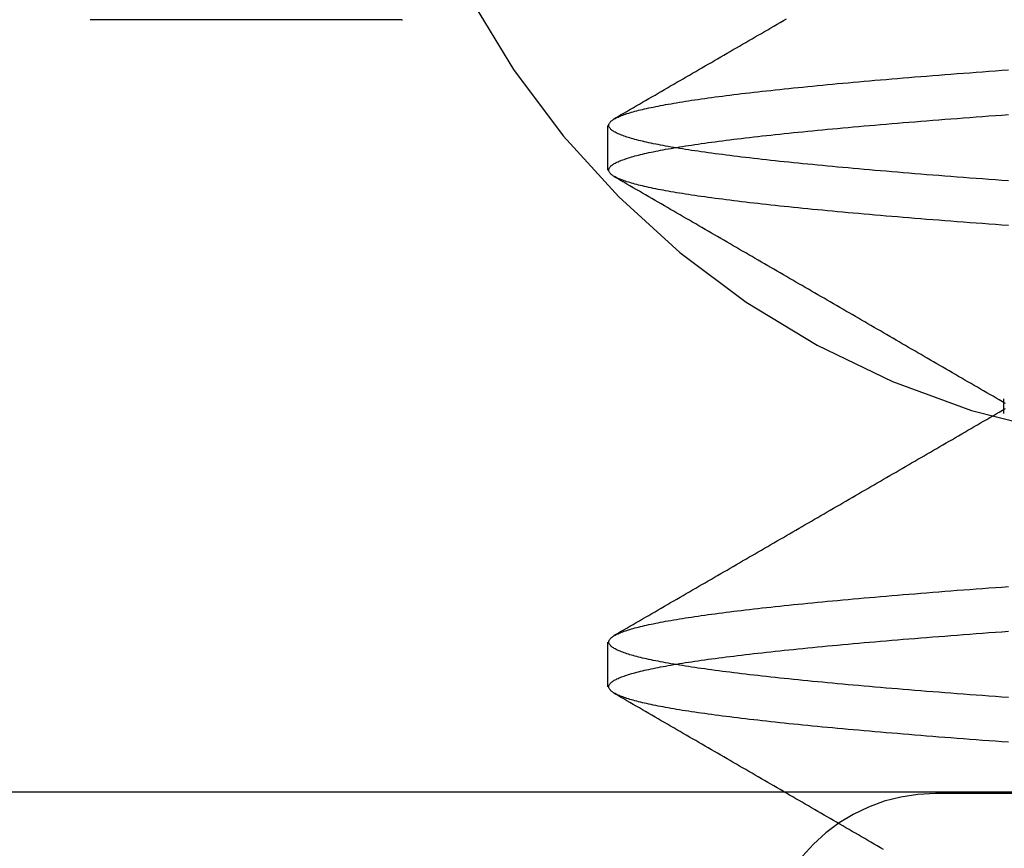
# Model space of a CAD drawing. Extents: x 63 to 959, y 133 to 1116.
# Drawn here: x 763 to 766, y 1026 to 1028 of the extents above; entities that cross this region are included whole.
import ezdxf

# ---------------------------------------------------------------- set-up
doc = ezdxf.new("R2010")
doc.units = 0
doc.header["$LTSCALE"] = 4
doc.linetypes.add('DASH_DOT', pattern=[0.182, 0.1181, -0.0295, 0.0049, -0.0295])
doc.linetypes.add('HIDDEN', pattern=[9.525, 6.35, -3.175])
for name, color, linetype in [('AM_0', 7, 'CONTINUOUS'), ('AM_5', 3, 'CONTINUOUS'), ('OBRYS', 7, 'CONTINUOUS'), ('OSA__ISO_0', 1, 'DASH_DOT'), ('SKRYTÁ__ISO_', 2, 'HIDDEN'), ('VIDITELNÁ__ISO_', 7, 'CONTINUOUS')]:
    doc.layers.add(name, color=color, linetype=linetype)
doc.styles.get("Standard").update_dxf_attribs({"font": 'simplex.shx', "width": 0.75})
doc.dimstyles.get("Standard").update_dxf_attribs({"dimtxt": 0.18, "dimasz": 0.18, "dimexe": 0.18, "dimexo": 0.0625, "dimgap": 0.09, "dimtad": 0, "dimtih": 1, "dimtoh": 1, "dimzin": 0, "dimcen": 0.09, "dimazin": 3, "dimtfac": 1, "dimtofl": 0, "dimtmove": 0, "dimatfit": 3})

# ---------------------------------------------------------------- blocks, each defined once
blk = doc.blocks.new('A$C4B7440DB')
at = {"layer": 'SKRYTÁ__ISO_'}
for p, q in [((6.7466, 22.6642), (6.7466, 22.6627)), ((4.8101, 22.067), (4.9399, 22.067)), ((6.3101, 22.067), (6.4399, 22.067)), ((4.5, 20.1157), (4.5, 21.1157)), ((5.6038, 20.917), (5.6462, 20.917))]:
    blk.add_line(p, q, dxfattribs=at)
for points in [[(4.3376, 21.2664, 0), (4.3429, 21.2754, 0), (4.3482, 21.2845, 0), (4.3534, 21.2936, 0), (4.3587, 21.3027, 0), (4.364, 21.3118, 0), (4.3692, 21.3209, 0), (4.3745, 21.3299, 0), (4.3798, 21.339, 0), (4.385, 21.3481, 0), (4.3903, 21.3572, 0), (4.3956, 21.3663, 0), (4.4008, 21.3754, 0), (4.4061, 21.3845, 0), (4.4114, 21.3935, 0), (4.4166, 21.4026, 0), (4.4219, 21.4117, 0), (4.4272, 21.4208, 0), (4.4325, 21.4299, 0), (4.4377, 21.439, 0), (4.443, 21.448, 0), (4.4482, 21.4571, 0), (4.4535, 21.4662, 0), (4.4588, 21.4753, 0), (4.4641, 21.4844, 0), (4.4693, 21.4935, 0), (4.4746, 21.5026, 0), (4.4799, 21.5116, 0), (4.4851, 21.5207, 0), (4.4904, 21.5298, 0), (4.4957, 21.5389, 0), (4.5009, 21.548, 0), (4.5062, 21.5571, 0), (4.5115, 21.5662, 0), (4.5167, 21.5752, 0), (4.522, 21.5843, 0), (4.5273, 21.5934, 0), (4.5325, 21.6025, 0), (4.5378, 21.6116, 0), (4.5431, 21.6207, 0), (4.5483, 21.6298, 0), (4.5536, 21.6388, 0), (4.5589, 21.6479, 0), (4.5641, 21.657, 0), (4.5694, 21.6661, 0), (4.5747, 21.6752, 0), (4.5799, 21.6843, 0), (4.5852, 21.6934, 0), (4.5905, 21.7025, 0), (4.5957, 21.7115, 0), (4.601, 21.7206, 0), (4.6063, 21.7297, 0), (4.6115, 21.7388, 0), (4.6168, 21.7479, 0), (4.6221, 21.757, 0), (4.6273, 21.7661, 0), (4.6326, 21.7751, 0), (4.6379, 21.7842, 0), (4.6431, 21.7933, 0), (4.6484, 21.8024, 0), (4.6536, 21.8115, 0), (4.6589, 21.8206, 0), (4.6642, 21.8297, 0), (4.6695, 21.8387, 0), (4.6747, 21.8478, 0), (4.68, 21.8569, 0), (4.6852, 21.866, 0), (4.6905, 21.8751, 0), (4.6958, 21.8842, 0), (4.701, 21.8933, 0), (4.7063, 21.9024, 0), (4.7116, 21.9114, 0), (4.7168, 21.9205, 0), (4.7221, 21.9296, 0), (4.7274, 21.9387, 0), (4.7326, 21.9478, 0), (4.7379, 21.9569, 0), (4.7432, 21.966, 0), (4.7484, 21.975, 0), (4.7537, 21.9841, 0), (4.7589, 21.9932, 0), (4.7642, 22.0023, 0), (4.7695, 22.0114, 0), (4.7748, 22.0205, 0), (4.78, 22.0296, 0), (4.7853, 22.0387, 0), (4.7905, 22.0477, 0)], [(4.649, 20.9036, 0), (4.6504, 20.9227, 0), (4.6517, 20.9416, 0), (4.6531, 20.9605, 0), (4.6545, 20.9792, 0), (4.6559, 20.9977, 0), (4.6573, 21.0161, 0), (4.6587, 21.0344, 0), (4.66, 21.0525, 0), (4.6614, 21.0705, 0), (4.6628, 21.0884, 0), (4.6642, 21.1061, 0), (4.6656, 21.1236, 0), (4.667, 21.1411, 0), (4.6683, 21.1583, 0), (4.6697, 21.1755, 0), (4.6711, 21.1924, 0), (4.6725, 21.2093, 0), (4.6739, 21.226, 0), (4.6753, 21.2425, 0), (4.6766, 21.2589, 0), (4.678, 21.2751, 0), (4.6794, 21.2912, 0), (4.6808, 21.3071, 0), (4.6822, 21.3229, 0), (4.6836, 21.3386, 0), (4.6849, 21.354, 0), (4.6863, 21.3694, 0), (4.6877, 21.3846, 0), (4.6891, 21.3996, 0), (4.6905, 21.4144, 0), (4.6918, 21.4292, 0), (4.6932, 21.4437, 0), (4.6946, 21.4581, 0), (4.696, 21.4724, 0), (4.6974, 21.4864, 0), (4.6988, 21.5004, 0), (4.7001, 21.5141, 0), (4.7015, 21.5277, 0), (4.7029, 21.5412, 0), (4.7043, 21.5545, 0), (4.7057, 21.5676, 0), (4.7071, 21.5806, 0), (4.7085, 21.5934, 0), (4.7098, 21.606, 0), (4.7112, 21.6185, 0), (4.7126, 21.6308, 0), (4.714, 21.6429, 0), (4.7154, 21.6549, 0), (4.7168, 21.6667, 0), (4.7181, 21.6783, 0), (4.7195, 21.6898, 0), (4.7209, 21.7011, 0), (4.7223, 21.7123, 0), (4.7237, 21.7232, 0), (4.7251, 21.734, 0), (4.7264, 21.7447, 0), (4.7278, 21.7551, 0), (4.7292, 21.7654, 0), (4.7306, 21.7755, 0), (4.732, 21.7854, 0), (4.7333, 21.7952, 0), (4.7347, 21.8048, 0), (4.7361, 21.8142, 0), (4.7375, 21.8235, 0), (4.7389, 21.8325, 0), (4.7403, 21.8414, 0), (4.7416, 21.8501, 0), (4.743, 21.8587, 0), (4.7444, 21.867, 0), (4.7458, 21.8752, 0), (4.7472, 21.8833, 0), (4.7486, 21.8911, 0), (4.75, 21.8988, 0), (4.7513, 21.9063, 0), (4.7527, 21.9136, 0), (4.7541, 21.9207, 0), (4.7555, 21.9277, 0), (4.7569, 21.9345, 0), (4.7583, 21.9411, 0), (4.7596, 21.9476, 0), (4.761, 21.9539, 0), (4.7624, 21.96, 0), (4.7638, 21.9659, 0), (4.7652, 21.9716, 0), (4.7665, 21.9772, 0), (4.7679, 21.9826, 0), (4.7693, 21.9879, 0), (4.7707, 21.9929, 0), (4.7721, 21.9978, 0), (4.7735, 22.0025, 0), (4.7748, 22.007, 0), (4.7762, 22.0114, 0), (4.7776, 22.0156, 0), (4.779, 22.0196, 0), (4.7804, 22.0234, 0), (4.7818, 22.0271, 0), (4.7832, 22.0306, 0), (4.7845, 22.0339, 0), (4.7859, 22.037, 0), (4.7873, 22.04, 0), (4.7887, 22.0428, 0), (4.7901, 22.0454, 0), (4.7915, 22.0478, 0), (4.7928, 22.0501, 0), (4.7942, 22.0522, 0), (4.7956, 22.0541, 0), (4.797, 22.0559, 0), (4.7984, 22.0574, 0), (4.7998, 22.0588, 0), (4.8011, 22.06, 0), (4.8025, 22.0611, 0), (4.8039, 22.062, 0), (4.8053, 22.0627, 0), (4.8067, 22.0632, 0), (4.808, 22.0635, 0), (4.8094, 22.0637, 0), (4.8108, 22.0637, 0), (4.8122, 22.0635, 0), (4.8136, 22.0632, 0), (4.815, 22.0627, 0), (4.8163, 22.062, 0), (4.8177, 22.0611, 0), (4.8191, 22.06, 0), (4.8205, 22.0588, 0), (4.8219, 22.0574, 0), (4.8233, 22.0559, 0), (4.8246, 22.0541, 0), (4.826, 22.0522, 0), (4.8274, 22.0501, 0), (4.8288, 22.0478, 0), (4.8302, 22.0454, 0), (4.8316, 22.0428, 0), (4.8329, 22.04, 0), (4.8343, 22.037, 0), (4.8357, 22.0339, 0), (4.8371, 22.0306, 0), (4.8385, 22.0271, 0), (4.8399, 22.0234, 0), (4.8412, 22.0196, 0), (4.8426, 22.0156, 0), (4.844, 22.0114, 0), (4.8454, 22.007, 0), (4.8468, 22.0025, 0), (4.8482, 21.9978, 0), (4.8495, 21.9929, 0), (4.8509, 21.9879, 0), (4.8523, 21.9826, 0), (4.8537, 21.9772, 0), (4.8551, 21.9716, 0), (4.8565, 21.9659, 0), (4.8578, 21.96, 0), (4.8592, 21.9539, 0), (4.8606, 21.9476, 0), (4.862, 21.9411, 0), (4.8634, 21.9345, 0), (4.8648, 21.9277, 0), (4.8661, 21.9207, 0), (4.8675, 21.9136, 0), (4.8689, 21.9063, 0), (4.8703, 21.8988, 0), (4.8717, 21.8911, 0), (4.8731, 21.8833, 0), (4.8744, 21.8752, 0), (4.8758, 21.867, 0), (4.8772, 21.8587, 0), (4.8786, 21.8501, 0), (4.88, 21.8414, 0), (4.8814, 21.8325, 0), (4.8827, 21.8235, 0), (4.8841, 21.8142, 0), (4.8855, 21.8048, 0), (4.8869, 21.7952, 0), (4.8883, 21.7854, 0), (4.8897, 21.7755, 0), (4.891, 21.7654, 0), (4.8924, 21.7551, 0), (4.8938, 21.7447, 0), (4.8952, 21.734, 0), (4.8966, 21.7232, 0), (4.898, 21.7123, 0), (4.8993, 21.7011, 0), (4.9007, 21.6898, 0), (4.9021, 21.6783, 0), (4.9035, 21.6667, 0), (4.9049, 21.6549, 0), (4.9062, 21.6429, 0), (4.9076, 21.6308, 0), (4.909, 21.6185, 0), (4.9104, 21.606, 0), (4.9118, 21.5934, 0), (4.9132, 21.5806, 0), (4.9146, 21.5676, 0), (4.9159, 21.5545, 0), (4.9173, 21.5412, 0), (4.9187, 21.5277, 0), (4.9201, 21.5141, 0), (4.9215, 21.5004, 0), (4.9229, 21.4864, 0), (4.9242, 21.4724, 0), (4.9256, 21.4581, 0), (4.927, 21.4437, 0), (4.9284, 21.4292, 0), (4.9298, 21.4144, 0), (4.9311, 21.3996, 0), (4.9325, 21.3846, 0), (4.9339, 21.3694, 0), (4.9353, 21.3541, 0), (4.9367, 21.3386, 0), (4.9381, 21.3229, 0), (4.9394, 21.3071, 0), (4.9408, 21.2912, 0), (4.9422, 21.2751, 0), (4.9436, 21.2589, 0), (4.945, 21.2425, 0), (4.9464, 21.226, 0), (4.9478, 21.2093, 0), (4.9491, 21.1924, 0), (4.9505, 21.1755, 0), (4.9519, 21.1583, 0), (4.9533, 21.1411, 0), (4.9547, 21.1236, 0), (4.9561, 21.1061, 0), (4.9574, 21.0884, 0), (4.9588, 21.0705, 0), (4.9602, 21.0525, 0), (4.9616, 21.0344, 0), (4.963, 21.0161, 0), (4.9643, 20.9977, 0), (4.9657, 20.9792, 0), (4.9671, 20.9605, 0), (4.9685, 20.9416, 0), (4.9699, 20.9227, 0), (4.9713, 20.9036, 0)], [(4.7787, 20.9036, 0), (4.7801, 20.9227, 0), (4.7815, 20.9416, 0), (4.7829, 20.9605, 0), (4.7843, 20.9792, 0), (4.7857, 20.9977, 0), (4.787, 21.0161, 0), (4.7884, 21.0344, 0), (4.7898, 21.0525, 0), (4.7912, 21.0705, 0), (4.7926, 21.0884, 0), (4.7939, 21.1061, 0), (4.7953, 21.1236, 0), (4.7967, 21.1411, 0), (4.7981, 21.1583, 0), (4.7995, 21.1755, 0), (4.8009, 21.1924, 0), (4.8022, 21.2093, 0), (4.8036, 21.226, 0), (4.805, 21.2425, 0), (4.8064, 21.2589, 0), (4.8078, 21.2751, 0), (4.8092, 21.2912, 0), (4.8106, 21.3071, 0), (4.8119, 21.3229, 0), (4.8133, 21.3386, 0), (4.8147, 21.3541, 0), (4.8161, 21.3694, 0), (4.8175, 21.3846, 0), (4.8189, 21.3996, 0), (4.8202, 21.4144, 0), (4.8216, 21.4292, 0), (4.823, 21.4437, 0), (4.8244, 21.4581, 0), (4.8258, 21.4724, 0), (4.8271, 21.4864, 0), (4.8285, 21.5004, 0), (4.8299, 21.5141, 0), (4.8313, 21.5277, 0), (4.8327, 21.5412, 0), (4.8341, 21.5545, 0), (4.8354, 21.5676, 0), (4.8368, 21.5806, 0), (4.8382, 21.5934, 0), (4.8396, 21.606, 0), (4.841, 21.6185, 0), (4.8424, 21.6308, 0), (4.8437, 21.6429, 0), (4.8451, 21.6549, 0), (4.8465, 21.6667, 0), (4.8479, 21.6783, 0), (4.8493, 21.6898, 0), (4.8507, 21.7011, 0), (4.852, 21.7123, 0), (4.8534, 21.7232, 0), (4.8548, 21.734, 0), (4.8562, 21.7447, 0), (4.8576, 21.7551, 0), (4.859, 21.7654, 0), (4.8603, 21.7755, 0), (4.8617, 21.7854, 0), (4.8631, 21.7952, 0), (4.8645, 21.8048, 0), (4.8659, 21.8142, 0), (4.8673, 21.8235, 0), (4.8686, 21.8325, 0), (4.87, 21.8414, 0), (4.8714, 21.8501, 0), (4.8728, 21.8587, 0), (4.8742, 21.867, 0), (4.8756, 21.8752, 0), (4.8769, 21.8833, 0), (4.8783, 21.8911, 0), (4.8797, 21.8988, 0), (4.8811, 21.9063, 0), (4.8825, 21.9136, 0), (4.8839, 21.9207, 0), (4.8852, 21.9277, 0), (4.8866, 21.9345, 0), (4.888, 21.9411, 0), (4.8894, 21.9476, 0), (4.8908, 21.9539, 0), (4.8922, 21.96, 0), (4.8935, 21.9659, 0), (4.8949, 21.9716, 0), (4.8963, 21.9772, 0), (4.8977, 21.9826, 0), (4.8991, 21.9879, 0), (4.9005, 21.9929, 0), (4.9018, 21.9978, 0), (4.9032, 22.0025, 0), (4.9046, 22.007, 0), (4.906, 22.0114, 0), (4.9074, 22.0156, 0), (4.9088, 22.0196, 0), (4.9101, 22.0234, 0), (4.9115, 22.0271, 0), (4.9129, 22.0306, 0), (4.9143, 22.0339, 0), (4.9157, 22.037, 0), (4.9171, 22.04, 0), (4.9184, 22.0428, 0), (4.9198, 22.0454, 0), (4.9212, 22.0478, 0), (4.9226, 22.0501, 0), (4.924, 22.0522, 0), (4.9254, 22.0541, 0), (4.9267, 22.0559, 0), (4.9281, 22.0574, 0), (4.9295, 22.0588, 0), (4.9309, 22.06, 0), (4.9323, 22.0611, 0), (4.9337, 22.062, 0), (4.935, 22.0627, 0), (4.9364, 22.0632, 0), (4.9378, 22.0635, 0), (4.9392, 22.0637, 0), (4.9406, 22.0637, 0), (4.942, 22.0635, 0), (4.9433, 22.0632, 0), (4.9447, 22.0627, 0), (4.9461, 22.062, 0), (4.9475, 22.0611, 0), (4.9489, 22.06, 0), (4.9502, 22.0588, 0), (4.9516, 22.0574, 0), (4.953, 22.0559, 0), (4.9544, 22.0541, 0), (4.9558, 22.0522, 0), (4.9572, 22.0501, 0), (4.9585, 22.0478, 0), (4.9599, 22.0454, 0), (4.9613, 22.0428, 0), (4.9627, 22.04, 0), (4.9641, 22.037, 0), (4.9655, 22.0339, 0), (4.9668, 22.0306, 0), (4.9682, 22.0271, 0), (4.9696, 22.0234, 0), (4.971, 22.0196, 0), (4.9724, 22.0156, 0), (4.9738, 22.0114, 0), (4.9752, 22.007, 0), (4.9765, 22.0025, 0), (4.9779, 21.9978, 0), (4.9793, 21.9929, 0), (4.9807, 21.9879, 0), (4.9821, 21.9826, 0), (4.9835, 21.9772, 0), (4.9848, 21.9716, 0), (4.9862, 21.9659, 0), (4.9876, 21.96, 0), (4.989, 21.9539, 0), (4.9904, 21.9476, 0), (4.9917, 21.9411, 0), (4.9931, 21.9345, 0), (4.9945, 21.9277, 0), (4.9959, 21.9207, 0), (4.9973, 21.9136, 0), (4.9987, 21.9063, 0), (5, 21.8988, 0), (5.0014, 21.8911, 0), (5.0028, 21.8833, 0), (5.0042, 21.8752, 0), (5.0056, 21.867, 0), (5.007, 21.8587, 0), (5.0084, 21.8501, 0), (5.0097, 21.8414, 0), (5.0111, 21.8325, 0), (5.0125, 21.8235, 0), (5.0139, 21.8142, 0), (5.0153, 21.8048, 0), (5.0167, 21.7952, 0), (5.018, 21.7854, 0), (5.0194, 21.7755, 0), (5.0208, 21.7654, 0), (5.0222, 21.7551, 0), (5.0236, 21.7447, 0), (5.0249, 21.734, 0), (5.0263, 21.7232, 0), (5.0277, 21.7123, 0), (5.0291, 21.7011, 0), (5.0305, 21.6898, 0), (5.0319, 21.6783, 0), (5.0332, 21.6667, 0), (5.0346, 21.6549, 0), (5.036, 21.6429, 0), (5.0374, 21.6308, 0), (5.0388, 21.6185, 0), (5.0402, 21.606, 0), (5.0415, 21.5934, 0), (5.0429, 21.5806, 0), (5.0443, 21.5676, 0), (5.0457, 21.5545, 0), (5.0471, 21.5412, 0), (5.0485, 21.5277, 0), (5.0499, 21.5141, 0), (5.0512, 21.5004, 0), (5.0526, 21.4864, 0), (5.054, 21.4724, 0), (5.0554, 21.4581, 0), (5.0568, 21.4437, 0), (5.0582, 21.4292, 0), (5.0595, 21.4144, 0), (5.0609, 21.3996, 0), (5.0623, 21.3846, 0), (5.0637, 21.3694, 0), (5.0651, 21.354, 0), (5.0664, 21.3386, 0), (5.0678, 21.3229, 0), (5.0692, 21.3071, 0), (5.0706, 21.2912, 0), (5.072, 21.2751, 0), (5.0734, 21.2589, 0), (5.0747, 21.2425, 0), (5.0761, 21.226, 0), (5.0775, 21.2093, 0), (5.0789, 21.1924, 0), (5.0803, 21.1755, 0), (5.0817, 21.1583, 0), (5.083, 21.1411, 0), (5.0844, 21.1236, 0), (5.0858, 21.1061, 0), (5.0872, 21.0884, 0), (5.0886, 21.0705, 0), (5.09, 21.0525, 0), (5.0913, 21.0344, 0), (5.0927, 21.0161, 0), (5.0941, 20.9977, 0), (5.0955, 20.9792, 0), (5.0969, 20.9605, 0), (5.0983, 20.9416, 0), (5.0996, 20.9227, 0), (5.101, 20.9036, 0)], [(4.9595, 22.0477, 0), (4.9647, 22.0387, 0), (4.97, 22.0296, 0), (4.9752, 22.0205, 0), (4.9805, 22.0114, 0), (4.9858, 22.0023, 0), (4.9911, 21.9932, 0), (4.9963, 21.9841, 0), (5.0016, 21.975, 0), (5.0068, 21.966, 0), (5.0121, 21.9569, 0), (5.0174, 21.9478, 0), (5.0226, 21.9387, 0), (5.0279, 21.9296, 0), (5.0332, 21.9205, 0), (5.0384, 21.9114, 0), (5.0437, 21.9024, 0), (5.049, 21.8933, 0), (5.0542, 21.8842, 0), (5.0595, 21.8751, 0), (5.0648, 21.866, 0), (5.07, 21.8569, 0), (5.0753, 21.8478, 0), (5.0805, 21.8387, 0), (5.0858, 21.8297, 0), (5.0911, 21.8206, 0), (5.0964, 21.8115, 0), (5.1016, 21.8024, 0), (5.1069, 21.7933, 0), (5.1121, 21.7842, 0), (5.1174, 21.7751, 0), (5.1227, 21.7661, 0), (5.1279, 21.757, 0), (5.1332, 21.7479, 0), (5.1385, 21.7388, 0), (5.1437, 21.7297, 0), (5.149, 21.7206, 0), (5.1543, 21.7115, 0), (5.1595, 21.7025, 0), (5.1648, 21.6934, 0), (5.1701, 21.6843, 0), (5.1753, 21.6752, 0), (5.1806, 21.6661, 0), (5.1859, 21.657, 0), (5.1911, 21.6479, 0), (5.1964, 21.6388, 0), (5.2017, 21.6298, 0), (5.2069, 21.6207, 0), (5.2122, 21.6116, 0), (5.2175, 21.6025, 0), (5.2227, 21.5934, 0), (5.228, 21.5843, 0), (5.2333, 21.5752, 0), (5.2385, 21.5662, 0), (5.2438, 21.5571, 0), (5.2491, 21.548, 0), (5.2543, 21.5389, 0), (5.2596, 21.5298, 0), (5.2649, 21.5207, 0), (5.2701, 21.5116, 0), (5.2754, 21.5026, 0), (5.2807, 21.4935, 0), (5.2859, 21.4844, 0), (5.2912, 21.4753, 0), (5.2965, 21.4662, 0), (5.3018, 21.4571, 0), (5.307, 21.448, 0), (5.3123, 21.439, 0), (5.3175, 21.4299, 0), (5.3228, 21.4208, 0), (5.3281, 21.4117, 0), (5.3334, 21.4026, 0), (5.3386, 21.3935, 0), (5.3439, 21.3845, 0), (5.3492, 21.3754, 0), (5.3544, 21.3663, 0), (5.3597, 21.3572, 0), (5.365, 21.3481, 0), (5.3702, 21.339, 0), (5.3755, 21.3299, 0), (5.3808, 21.3209, 0), (5.386, 21.3118, 0), (5.3913, 21.3027, 0), (5.3966, 21.2936, 0), (5.4018, 21.2845, 0), (5.4071, 21.2754, 0), (5.4124, 21.2664, 0), (5.4177, 21.2573, 0), (5.4229, 21.2482, 0), (5.4282, 21.2391, 0), (5.4335, 21.23, 0), (5.4387, 21.2209, 0), (5.444, 21.2118, 0), (5.4493, 21.2028, 0), (5.4545, 21.1937, 0), (5.4598, 21.1846, 0), (5.4651, 21.1755, 0), (5.4703, 21.1664, 0), (5.4756, 21.1573, 0), (5.4809, 21.1483, 0), (5.4862, 21.1392, 0), (5.4914, 21.1301, 0), (5.4967, 21.121, 0), (5.502, 21.1119, 0), (5.5072, 21.1028, 0), (5.5125, 21.0938, 0), (5.5178, 21.0847, 0), (5.523, 21.0756, 0), (5.5283, 21.0665, 0), (5.5336, 21.0574, 0), (5.5389, 21.0483, 0), (5.5441, 21.0393, 0), (5.5494, 21.0302, 0), (5.5547, 21.0211, 0), (5.5599, 21.012, 0), (5.5652, 21.0029, 0), (5.5705, 20.9938, 0), (5.5758, 20.9848, 0), (5.581, 20.9757, 0), (5.5863, 20.9666, 0), (5.5916, 20.9575, 0), (5.5968, 20.9484, 0), (5.6021, 20.9393, 0), (5.6074, 20.9303, 0), (5.6127, 20.9212, 0), (5.6179, 20.9121, 0)], [(5.6321, 20.9121, 0), (5.6373, 20.9212, 0), (5.6426, 20.9303, 0), (5.6479, 20.9393, 0), (5.6532, 20.9484, 0), (5.6584, 20.9575, 0), (5.6637, 20.9666, 0), (5.669, 20.9757, 0), (5.6742, 20.9848, 0), (5.6795, 20.9938, 0), (5.6848, 21.0029, 0), (5.6901, 21.012, 0), (5.6953, 21.0211, 0), (5.7006, 21.0302, 0), (5.7059, 21.0393, 0), (5.7111, 21.0483, 0), (5.7164, 21.0574, 0), (5.7217, 21.0665, 0), (5.7269, 21.0756, 0), (5.7322, 21.0847, 0), (5.7375, 21.0938, 0), (5.7428, 21.1028, 0), (5.748, 21.1119, 0), (5.7533, 21.121, 0), (5.7586, 21.1301, 0), (5.7638, 21.1392, 0), (5.7691, 21.1483, 0), (5.7744, 21.1573, 0), (5.7796, 21.1664, 0), (5.7849, 21.1755, 0), (5.7902, 21.1846, 0), (5.7954, 21.1937, 0), (5.8007, 21.2028, 0), (5.806, 21.2118, 0), (5.8113, 21.2209, 0), (5.8165, 21.23, 0), (5.8218, 21.2391, 0), (5.8271, 21.2482, 0), (5.8323, 21.2573, 0), (5.8376, 21.2664, 0), (5.8429, 21.2754, 0), (5.8482, 21.2845, 0), (5.8534, 21.2936, 0), (5.8587, 21.3027, 0), (5.8639, 21.3118, 0), (5.8692, 21.3209, 0), (5.8745, 21.3299, 0), (5.8798, 21.339, 0), (5.885, 21.3481, 0), (5.8903, 21.3572, 0), (5.8956, 21.3663, 0), (5.9008, 21.3754, 0), (5.9061, 21.3845, 0), (5.9114, 21.3935, 0), (5.9166, 21.4026, 0), (5.9219, 21.4117, 0), (5.9272, 21.4208, 0), (5.9324, 21.4299, 0), (5.9377, 21.439, 0), (5.943, 21.4481, 0), (5.9482, 21.4571, 0), (5.9535, 21.4662, 0), (5.9588, 21.4753, 0), (5.9641, 21.4844, 0), (5.9693, 21.4935, 0), (5.9746, 21.5026, 0), (5.9798, 21.5117, 0), (5.9851, 21.5207, 0), (5.9904, 21.5298, 0), (5.9957, 21.5389, 0), (6.0009, 21.548, 0), (6.0062, 21.5571, 0), (6.0114, 21.5662, 0), (6.0167, 21.5753, 0), (6.022, 21.5843, 0), (6.0273, 21.5934, 0), (6.0325, 21.6025, 0), (6.0378, 21.6116, 0), (6.0431, 21.6207, 0), (6.0483, 21.6298, 0), (6.0536, 21.6389, 0), (6.0588, 21.6479, 0), (6.0641, 21.657, 0), (6.0694, 21.6661, 0), (6.0747, 21.6752, 0), (6.0799, 21.6843, 0), (6.0852, 21.6934, 0), (6.0904, 21.7025, 0), (6.0957, 21.7115, 0), (6.101, 21.7206, 0), (6.1063, 21.7297, 0), (6.1115, 21.7388, 0), (6.1168, 21.7479, 0), (6.122, 21.757, 0), (6.1273, 21.7661, 0), (6.1326, 21.7751, 0), (6.1378, 21.7842, 0), (6.1431, 21.7933, 0), (6.1484, 21.8024, 0), (6.1536, 21.8115, 0), (6.1589, 21.8206, 0), (6.1642, 21.8297, 0), (6.1694, 21.8388, 0), (6.1747, 21.8478, 0), (6.18, 21.8569, 0), (6.1852, 21.866, 0), (6.1905, 21.8751, 0), (6.1958, 21.8842, 0), (6.201, 21.8933, 0), (6.2063, 21.9024, 0), (6.2116, 21.9114, 0), (6.2168, 21.9205, 0), (6.2221, 21.9296, 0), (6.2274, 21.9387, 0), (6.2326, 21.9478, 0), (6.2379, 21.9569, 0), (6.2431, 21.966, 0), (6.2484, 21.9751, 0), (6.2537, 21.9841, 0), (6.2589, 21.9932, 0), (6.2642, 22.0023, 0), (6.2695, 22.0114, 0), (6.2747, 22.0205, 0), (6.28, 22.0296, 0), (6.2853, 22.0387, 0), (6.2905, 22.0477, 0)], [(6.149, 20.9036, 0), (6.1504, 20.9227, 0), (6.1517, 20.9416, 0), (6.1531, 20.9605, 0), (6.1545, 20.9792, 0), (6.1559, 20.9977, 0), (6.1573, 21.0161, 0), (6.1587, 21.0344, 0), (6.16, 21.0525, 0), (6.1614, 21.0705, 0), (6.1628, 21.0884, 0), (6.1642, 21.1061, 0), (6.1656, 21.1236, 0), (6.167, 21.1411, 0), (6.1683, 21.1583, 0), (6.1697, 21.1755, 0), (6.1711, 21.1924, 0), (6.1725, 21.2093, 0), (6.1739, 21.2259, 0), (6.1753, 21.2425, 0), (6.1766, 21.2589, 0), (6.178, 21.2751, 0), (6.1794, 21.2912, 0), (6.1808, 21.3071, 0), (6.1822, 21.3229, 0), (6.1836, 21.3386, 0), (6.1849, 21.354, 0), (6.1863, 21.3694, 0), (6.1877, 21.3845, 0), (6.1891, 21.3996, 0), (6.1905, 21.4144, 0), (6.1918, 21.4292, 0), (6.1932, 21.4437, 0), (6.1946, 21.4581, 0), (6.196, 21.4723, 0), (6.1974, 21.4864, 0), (6.1988, 21.5004, 0), (6.2001, 21.5141, 0), (6.2015, 21.5277, 0), (6.2029, 21.5412, 0), (6.2043, 21.5545, 0), (6.2057, 21.5676, 0), (6.2071, 21.5805, 0), (6.2085, 21.5933, 0), (6.2098, 21.606, 0), (6.2112, 21.6185, 0), (6.2126, 21.6308, 0), (6.214, 21.6429, 0), (6.2154, 21.6549, 0), (6.2168, 21.6667, 0), (6.2181, 21.6783, 0), (6.2195, 21.6898, 0), (6.2209, 21.7011, 0), (6.2223, 21.7123, 0), (6.2237, 21.7232, 0), (6.2251, 21.734, 0), (6.2264, 21.7446, 0), (6.2278, 21.7551, 0), (6.2292, 21.7654, 0), (6.2306, 21.7755, 0), (6.232, 21.7854, 0), (6.2333, 21.7952, 0), (6.2347, 21.8048, 0), (6.2361, 21.8142, 0), (6.2375, 21.8234, 0), (6.2389, 21.8325, 0), (6.2403, 21.8414, 0), (6.2416, 21.8501, 0), (6.243, 21.8587, 0), (6.2444, 21.867, 0), (6.2458, 21.8752, 0), (6.2472, 21.8833, 0), (6.2486, 21.8911, 0), (6.25, 21.8988, 0), (6.2513, 21.9063, 0), (6.2527, 21.9136, 0), (6.2541, 21.9207, 0), (6.2555, 21.9277, 0), (6.2569, 21.9345, 0), (6.2583, 21.9411, 0), (6.2596, 21.9476, 0), (6.261, 21.9539, 0), (6.2624, 21.96, 0), (6.2638, 21.9659, 0), (6.2652, 21.9716, 0), (6.2665, 21.9772, 0), (6.2679, 21.9826, 0), (6.2693, 21.9879, 0), (6.2707, 21.9929, 0), (6.2721, 21.9978, 0), (6.2735, 22.0025, 0), (6.2748, 22.007, 0), (6.2762, 22.0114, 0), (6.2776, 22.0156, 0), (6.279, 22.0196, 0), (6.2804, 22.0234, 0), (6.2818, 22.0271, 0), (6.2832, 22.0306, 0), (6.2845, 22.0339, 0), (6.2859, 22.037, 0), (6.2873, 22.04, 0), (6.2887, 22.0428, 0), (6.2901, 22.0454, 0), (6.2915, 22.0478, 0), (6.2928, 22.0501, 0), (6.2942, 22.0522, 0), (6.2956, 22.0541, 0), (6.297, 22.0559, 0), (6.2984, 22.0574, 0), (6.2998, 22.0588, 0), (6.3011, 22.06, 0), (6.3025, 22.0611, 0), (6.3039, 22.062, 0), (6.3053, 22.0627, 0), (6.3067, 22.0632, 0), (6.308, 22.0635, 0), (6.3094, 22.0637, 0), (6.3108, 22.0637, 0), (6.3122, 22.0635, 0), (6.3136, 22.0632, 0), (6.315, 22.0627, 0), (6.3163, 22.062, 0), (6.3177, 22.0611, 0), (6.3191, 22.06, 0), (6.3205, 22.0588, 0), (6.3219, 22.0574, 0), (6.3233, 22.0559, 0), (6.3246, 22.0541, 0), (6.326, 22.0522, 0), (6.3274, 22.0501, 0), (6.3288, 22.0478, 0), (6.3302, 22.0454, 0), (6.3316, 22.0428, 0), (6.3329, 22.04, 0), (6.3343, 22.037, 0), (6.3357, 22.0339, 0), (6.3371, 22.0306, 0), (6.3385, 22.0271, 0), (6.3399, 22.0234, 0), (6.3412, 22.0196, 0), (6.3426, 22.0156, 0), (6.344, 22.0114, 0), (6.3454, 22.007, 0), (6.3468, 22.0025, 0), (6.3482, 21.9978, 0), (6.3495, 21.9929, 0), (6.3509, 21.9879, 0), (6.3523, 21.9826, 0), (6.3537, 21.9772, 0), (6.3551, 21.9716, 0), (6.3565, 21.9659, 0), (6.3578, 21.96, 0), (6.3592, 21.9539, 0), (6.3606, 21.9476, 0), (6.362, 21.9411, 0), (6.3634, 21.9345, 0), (6.3648, 21.9277, 0), (6.3661, 21.9207, 0), (6.3675, 21.9136, 0), (6.3689, 21.9063, 0), (6.3703, 21.8988, 0), (6.3717, 21.8911, 0), (6.3731, 21.8832, 0), (6.3744, 21.8752, 0), (6.3758, 21.867, 0), (6.3772, 21.8587, 0), (6.3786, 21.8501, 0), (6.38, 21.8414, 0), (6.3814, 21.8325, 0), (6.3827, 21.8234, 0), (6.3841, 21.8142, 0), (6.3855, 21.8048, 0), (6.3869, 21.7952, 0), (6.3883, 21.7854, 0), (6.3897, 21.7755, 0), (6.391, 21.7654, 0), (6.3924, 21.7551, 0), (6.3938, 21.7446, 0), (6.3952, 21.734, 0), (6.3966, 21.7232, 0), (6.398, 21.7123, 0), (6.3993, 21.7011, 0), (6.4007, 21.6898, 0), (6.4021, 21.6783, 0), (6.4035, 21.6667, 0), (6.4049, 21.6549, 0), (6.4062, 21.6429, 0), (6.4076, 21.6308, 0), (6.409, 21.6185, 0), (6.4104, 21.606, 0), (6.4118, 21.5933, 0), (6.4132, 21.5805, 0), (6.4146, 21.5676, 0), (6.4159, 21.5545, 0), (6.4173, 21.5412, 0), (6.4187, 21.5277, 0), (6.4201, 21.5141, 0), (6.4215, 21.5004, 0), (6.4229, 21.4864, 0), (6.4242, 21.4723, 0), (6.4256, 21.4581, 0), (6.427, 21.4437, 0), (6.4284, 21.4292, 0), (6.4298, 21.4144, 0), (6.4311, 21.3996, 0), (6.4325, 21.3846, 0), (6.4339, 21.3694, 0), (6.4353, 21.354, 0), (6.4367, 21.3386, 0), (6.4381, 21.3229, 0), (6.4394, 21.3071, 0), (6.4408, 21.2912, 0), (6.4422, 21.2751, 0), (6.4436, 21.2589, 0), (6.445, 21.2425, 0), (6.4464, 21.2259, 0), (6.4478, 21.2093, 0), (6.4491, 21.1924, 0), (6.4505, 21.1755, 0), (6.4519, 21.1583, 0), (6.4533, 21.1411, 0), (6.4547, 21.1236, 0), (6.4561, 21.1061, 0), (6.4574, 21.0884, 0), (6.4588, 21.0705, 0), (6.4602, 21.0525, 0), (6.4616, 21.0344, 0), (6.463, 21.0161, 0), (6.4643, 20.9977, 0), (6.4657, 20.9792, 0), (6.4671, 20.9605, 0), (6.4685, 20.9416, 0), (6.4699, 20.9227, 0), (6.4713, 20.9036, 0)], [(6.2787, 20.9036, 0), (6.2801, 20.9227, 0), (6.2815, 20.9416, 0), (6.2829, 20.9605, 0), (6.2843, 20.9792, 0), (6.2857, 20.9977, 0), (6.287, 21.0161, 0), (6.2884, 21.0344, 0), (6.2898, 21.0525, 0), (6.2912, 21.0705, 0), (6.2926, 21.0884, 0), (6.2939, 21.1061, 0), (6.2953, 21.1236, 0), (6.2967, 21.1411, 0), (6.2981, 21.1583, 0), (6.2995, 21.1755, 0), (6.3009, 21.1924, 0), (6.3022, 21.2093, 0), (6.3036, 21.2259, 0), (6.305, 21.2425, 0), (6.3064, 21.2589, 0), (6.3078, 21.2751, 0), (6.3092, 21.2912, 0), (6.3106, 21.3071, 0), (6.3119, 21.3229, 0), (6.3133, 21.3386, 0), (6.3147, 21.354, 0), (6.3161, 21.3694, 0), (6.3175, 21.3845, 0), (6.3189, 21.3996, 0), (6.3202, 21.4144, 0), (6.3216, 21.4292, 0), (6.323, 21.4437, 0), (6.3244, 21.4581, 0), (6.3258, 21.4723, 0), (6.3271, 21.4864, 0), (6.3285, 21.5004, 0), (6.3299, 21.5141, 0), (6.3313, 21.5277, 0), (6.3327, 21.5412, 0), (6.3341, 21.5545, 0), (6.3354, 21.5676, 0), (6.3368, 21.5805, 0), (6.3382, 21.5933, 0), (6.3396, 21.606, 0), (6.341, 21.6185, 0), (6.3424, 21.6308, 0), (6.3437, 21.6429, 0), (6.3451, 21.6549, 0), (6.3465, 21.6667, 0), (6.3479, 21.6783, 0), (6.3493, 21.6898, 0), (6.3507, 21.7011, 0), (6.352, 21.7123, 0), (6.3534, 21.7232, 0), (6.3548, 21.734, 0), (6.3562, 21.7446, 0), (6.3576, 21.7551, 0), (6.359, 21.7654, 0), (6.3603, 21.7755, 0), (6.3617, 21.7854, 0), (6.3631, 21.7952, 0), (6.3645, 21.8048, 0), (6.3659, 21.8142, 0), (6.3673, 21.8234, 0), (6.3686, 21.8325, 0), (6.37, 21.8414, 0), (6.3714, 21.8501, 0), (6.3728, 21.8587, 0), (6.3742, 21.867, 0), (6.3756, 21.8752, 0), (6.3769, 21.8832, 0), (6.3783, 21.8911, 0), (6.3797, 21.8988, 0), (6.3811, 21.9063, 0), (6.3825, 21.9136, 0), (6.3839, 21.9207, 0), (6.3852, 21.9277, 0), (6.3866, 21.9345, 0), (6.388, 21.9411, 0), (6.3894, 21.9476, 0), (6.3908, 21.9539, 0), (6.3922, 21.96, 0), (6.3935, 21.9659, 0), (6.3949, 21.9716, 0), (6.3963, 21.9772, 0), (6.3977, 21.9826, 0), (6.3991, 21.9879, 0), (6.4005, 21.9929, 0), (6.4018, 21.9978, 0), (6.4032, 22.0025, 0), (6.4046, 22.007, 0), (6.406, 22.0114, 0), (6.4074, 22.0156, 0), (6.4088, 22.0196, 0), (6.4101, 22.0234, 0), (6.4115, 22.0271, 0), (6.4129, 22.0306, 0), (6.4143, 22.0339, 0), (6.4157, 22.037, 0), (6.4171, 22.04, 0), (6.4184, 22.0428, 0), (6.4198, 22.0454, 0), (6.4212, 22.0478, 0), (6.4226, 22.0501, 0), (6.424, 22.0522, 0), (6.4254, 22.0541, 0), (6.4267, 22.0559, 0), (6.4281, 22.0574, 0), (6.4295, 22.0588, 0), (6.4309, 22.06, 0), (6.4323, 22.0611, 0), (6.4337, 22.062, 0), (6.435, 22.0627, 0), (6.4364, 22.0632, 0), (6.4378, 22.0635, 0), (6.4392, 22.0637, 0), (6.4406, 22.0637, 0), (6.442, 22.0635, 0), (6.4433, 22.0632, 0), (6.4447, 22.0627, 0), (6.4461, 22.062, 0), (6.4475, 22.0611, 0), (6.4489, 22.06, 0), (6.4502, 22.0588, 0), (6.4516, 22.0574, 0), (6.453, 22.0559, 0), (6.4544, 22.0541, 0), (6.4558, 22.0522, 0), (6.4572, 22.0501, 0), (6.4585, 22.0478, 0), (6.4599, 22.0454, 0), (6.4613, 22.0428, 0), (6.4627, 22.04, 0), (6.4641, 22.037, 0), (6.4655, 22.0339, 0), (6.4668, 22.0306, 0), (6.4682, 22.0271, 0), (6.4696, 22.0234, 0), (6.471, 22.0196, 0), (6.4724, 22.0156, 0), (6.4738, 22.0114, 0), (6.4752, 22.007, 0), (6.4765, 22.0025, 0), (6.4779, 21.9978, 0), (6.4793, 21.9929, 0), (6.4807, 21.9879, 0), (6.4821, 21.9826, 0), (6.4835, 21.9772, 0), (6.4848, 21.9716, 0), (6.4862, 21.9659, 0), (6.4876, 21.96, 0), (6.489, 21.9539, 0), (6.4904, 21.9476, 0), (6.4917, 21.9411, 0), (6.4931, 21.9345, 0), (6.4945, 21.9277, 0), (6.4959, 21.9207, 0), (6.4973, 21.9136, 0), (6.4987, 21.9063, 0), (6.5, 21.8988, 0), (6.5014, 21.8911, 0), (6.5028, 21.8832, 0), (6.5042, 21.8752, 0), (6.5056, 21.867, 0), (6.507, 21.8587, 0), (6.5084, 21.8501, 0), (6.5097, 21.8414, 0), (6.5111, 21.8325, 0), (6.5125, 21.8234, 0), (6.5139, 21.8142, 0), (6.5153, 21.8048, 0), (6.5167, 21.7952, 0), (6.518, 21.7854, 0), (6.5194, 21.7755, 0), (6.5208, 21.7654, 0), (6.5222, 21.7551, 0), (6.5236, 21.7446, 0), (6.5249, 21.734, 0), (6.5263, 21.7232, 0), (6.5277, 21.7123, 0), (6.5291, 21.7011, 0), (6.5305, 21.6898, 0), (6.5319, 21.6783, 0), (6.5332, 21.6667, 0), (6.5346, 21.6549, 0), (6.536, 21.6429, 0), (6.5374, 21.6308, 0), (6.5388, 21.6185, 0), (6.5402, 21.606, 0), (6.5415, 21.5933, 0), (6.5429, 21.5805, 0), (6.5443, 21.5676, 0), (6.5457, 21.5545, 0), (6.5471, 21.5412, 0), (6.5485, 21.5277, 0), (6.5499, 21.5141, 0), (6.5512, 21.5004, 0), (6.5526, 21.4864, 0), (6.554, 21.4723, 0), (6.5554, 21.4581, 0), (6.5568, 21.4437, 0), (6.5582, 21.4291, 0), (6.5595, 21.4144, 0), (6.5609, 21.3996, 0), (6.5623, 21.3845, 0), (6.5637, 21.3694, 0), (6.5651, 21.354, 0), (6.5664, 21.3386, 0), (6.5678, 21.3229, 0), (6.5692, 21.3071, 0), (6.5706, 21.2912, 0), (6.572, 21.2751, 0), (6.5734, 21.2589, 0), (6.5747, 21.2425, 0), (6.5761, 21.2259, 0), (6.5775, 21.2093, 0), (6.5789, 21.1924, 0), (6.5803, 21.1755, 0), (6.5817, 21.1583, 0), (6.583, 21.1411, 0), (6.5844, 21.1236, 0), (6.5858, 21.1061, 0), (6.5872, 21.0884, 0), (6.5886, 21.0705, 0), (6.59, 21.0525, 0), (6.5913, 21.0344, 0), (6.5927, 21.0161, 0), (6.5941, 20.9977, 0), (6.5955, 20.9792, 0), (6.5969, 20.9605, 0), (6.5983, 20.9416, 0), (6.5996, 20.9227, 0), (6.601, 20.9036, 0)], [(6.4595, 22.0477, 0), (6.4647, 22.0387, 0), (6.47, 22.0296, 0), (6.4753, 22.0205, 0), (6.4805, 22.0114, 0), (6.4858, 22.0023, 0), (6.4911, 21.9932, 0), (6.4963, 21.9841, 0), (6.5016, 21.9751, 0), (6.5069, 21.966, 0), (6.5121, 21.9569, 0), (6.5174, 21.9478, 0), (6.5226, 21.9387, 0), (6.5279, 21.9296, 0), (6.5332, 21.9205, 0), (6.5384, 21.9114, 0), (6.5437, 21.9024, 0), (6.549, 21.8933, 0), (6.5542, 21.8842, 0), (6.5595, 21.8751, 0), (6.5648, 21.866, 0), (6.57, 21.8569, 0), (6.5753, 21.8478, 0), (6.5806, 21.8388, 0), (6.5858, 21.8297, 0), (6.5911, 21.8206, 0), (6.5964, 21.8115, 0), (6.6016, 21.8024, 0), (6.6069, 21.7933, 0), (6.6122, 21.7842, 0), (6.6174, 21.7751, 0), (6.6227, 21.7661, 0), (6.628, 21.757, 0), (6.6332, 21.7479, 0), (6.6385, 21.7388, 0), (6.6437, 21.7297, 0), (6.649, 21.7206, 0), (6.6543, 21.7115, 0), (6.6596, 21.7025, 0), (6.6648, 21.6934, 0), (6.6701, 21.6843, 0), (6.6753, 21.6752, 0), (6.6806, 21.6661, 0), (6.6859, 21.657, 0), (6.6912, 21.6479, 0), (6.6964, 21.6389, 0), (6.7017, 21.6298, 0), (6.7069, 21.6207, 0), (6.7122, 21.6116, 0), (6.7175, 21.6025, 0), (6.7227, 21.5934, 0), (6.728, 21.5843, 0), (6.7333, 21.5753, 0), (6.7386, 21.5662, 0), (6.7438, 21.5571, 0), (6.7491, 21.548, 0)]]:
    blk.add_polyline3d(points, dxfattribs=at)
for centre, radius, start, end in [((8, 20.267), 2.5, 90, 180), ((4, 21.1157), 0.5, 0, 90)]:
    blk.add_arc(centre, radius, start, end, dxfattribs=at)
at = {"layer": 'VIDITELNÁ__ISO_'}
blk.add_line((6.7466, 22.6642), (6.7466, 23.5694), dxfattribs=at)
blk = doc.blocks.new('A$C07E735F5')
at = {"layer": 'OBRYS', "rotation": 90}
blk.add_blockref('A$C4B7440DB', (34.368, 71.0436), dxfattribs=at)
blk = doc.blocks.new('*U118')
at = {"layer": 'AM_5', "color": 3, "width": 0.75}
blk.add_text('60', height=17.5, rotation=90, dxfattribs=at).set_placement((946.9085, 1037.7665))
blk = doc.blocks.new('*D111')
at = {"layer": 'AM_5'}
for p, q in [((516.0308, 1074.3844), (959.4085, 1074.3844)), ((954.4085, 1056.8844), (954.4085, 1033.5538)), ((631.8285, 1016.0538), (959.4085, 1016.0538))]:
    blk.add_line(p, q, dxfattribs=at)
for points in [[(951.4918, 1056.8844), (957.3251, 1056.8844), (954.4085, 1074.3844)], [(951.4918, 1033.5538), (957.3251, 1033.5538), (954.4085, 1016.0538)]]:
    blk.add_solid(points, dxfattribs=at)
at = {"layer": 'OSA__ISO_0'}
blk.add_blockref('*U118', (0, 0), dxfattribs=at)

msp = doc.modelspace()

# ---------------------------------------------------------------- linework, layer by layer
at = {"layer": 'AM_0'}
msp.add_line((821.205, 1025.7353, -1099.0224), (212.205, 1025.7353, -1099.0224), dxfattribs=at)

# ---------------------------------------------------------------- block references
msp.add_blockref('A$C07E735F5', (752.7049, 950.1874, -1099.0224), dxfattribs=at)

# ---------------------------------------------------------------- dimensions: what is measured, and where the dimension line sits
at = {"layer": 'AM_5'}
dim = msp.add_linear_dim(base=(954.4085, 1016.0538, -1099.0447), p1=(516.0308, 1074.3844, -1099.0447), p2=(631.8285, 1016.0538, -1103.6738), angle=90, text='{\\Fsimplex|c238;60}', dimstyle='Standard', override={"dimdec": 0, "dimtp": 0, "dimtm": 0, "dimtfac": 1}, dxfattribs=at)
dim.commit()
dim.dimension.update_dxf_attribs({"geometry": '*D111', "text_midpoint": (954.4085, 1048.3915, -1099.0447), "dimtype": 128})

doc.saveas('drawing.dxf')
